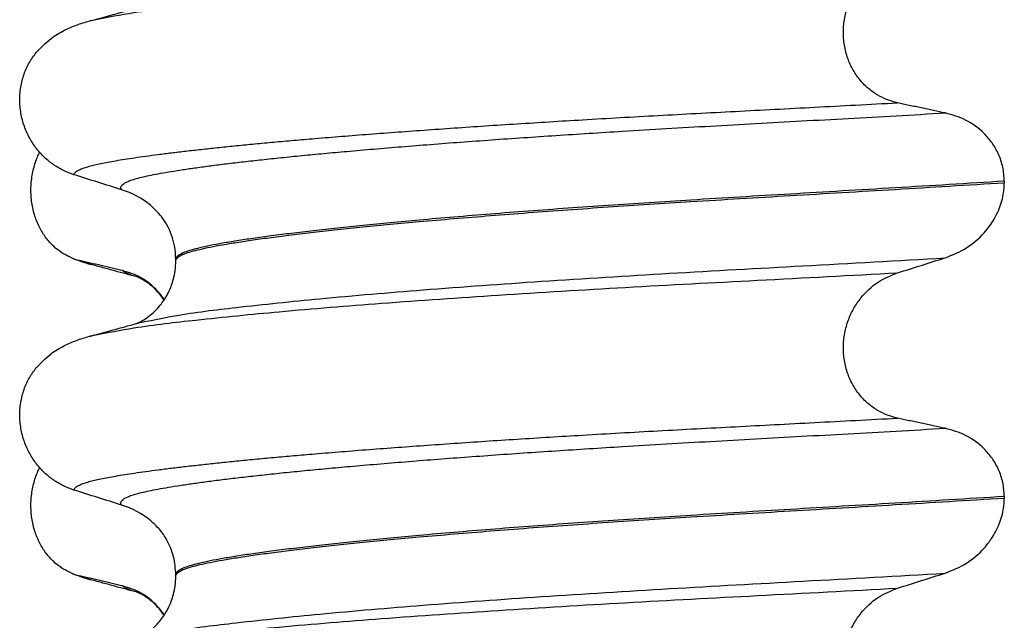
# Model space of a CAD drawing. Units: millimetres. Extents: x -6508 to -5322, y -5276 to -4366.
# Drawn here: x -5519 to -5509, y -4579 to -4573 of the extents above; entities that cross this region are included whole.
import ezdxf

# ---------------------------------------------------------------- set-up
doc = ezdxf.new("R2010")
doc.units = ezdxf.units.MM

# ---------------------------------------------------------------- blocks, each defined once
blk = doc.blocks.new('309018556__23', base_point=(-5519.5, -4677.1))
at = {"color": 7, "linetype": 'Continuous'}
for centre, radius, start, end in [((-5518.6418, -4574.3987), 0.581, 246.40323, 256.17516), ((-5518.2792, -4573.542), 1.5113, 246.80489, 255.13408), ((-5518.6418, -4577.5737), 0.581, 246.40323, 256.17516), ((-5518.2792, -4576.717), 1.5113, 246.80489, 255.13408)]:
    blk.add_arc(centre, radius, start, end, dxfattribs=at)
for points, knots in [([(-5518.8744, -4574.9311), (-5518.8889, -4574.9244), (-5518.9181, -4574.9108), (-5518.9759, -4574.8761), (-5519.0463, -4574.8212), (-5519.1221, -4574.737), (-5519.1865, -4574.6344), (-5519.236, -4574.5152), (-5519.2663, -4574.3832), (-5519.2756, -4574.2445), (-5519.2627, -4574.1063), (-5519.2357, -4573.9992), (-5519.2075, -4573.9228), (-5519.1922, -4573.8899), (-5519.1846, -4573.8736)], [0, 0, 0, 0, 0.047777, 0.096645, 0.20196, 0.314264, 0.434689, 0.56368, 0.699592, 0.839365, 0.979001, 1.114254, 1.169263, 1.223078, 1.223078, 1.223078, 1.223078]), ([(-5518.3483, -4575.0651), (-5518.3831, -4575.0571), (-5518.4553, -4575.0407), (-5518.5643, -4575.0152), (-5518.6736, -4574.9891), (-5518.7456, -4574.9714), (-5518.7807, -4574.9628)], [0, 0, 0, 0, 0.10715, 0.2220133, 0.3358872, 0.4442939, 0.4442939, 0.4442939, 0.4442939]), ([(-5518.6669, -4575.0027), (-5518.6782, -4574.9995), (-5518.6998, -4574.9934), (-5518.73, -4574.9835), (-5518.7568, -4574.9737), (-5518.7731, -4574.9663), (-5518.7807, -4574.9628)], [0, 0, 0, 0, 0.0352458, 0.0671109, 0.0955848, 0.1206824, 0.1206824, 0.1206824, 0.1206824]), ([(-5518.2021, -4575.1293), (-5518.2394, -4575.1193), (-5518.3143, -4575.099), (-5518.4289, -4575.0677), (-5518.5466, -4575.0355), (-5518.6266, -4575.0137), (-5518.6669, -4575.0027)], [0, 0, 0, 0, 0.115768, 0.2328686, 0.3562939, 0.4817157, 0.4817157, 0.4817157, 0.4817157]), ([(-5517.9287, -4575.3585), (-5517.9392, -4575.3433), (-5517.9598, -4575.3135), (-5518.0297, -4575.2312), (-5518.1518, -4575.1273), (-5518.2845, -4575.0852), (-5518.3483, -4575.0651)], [0, 0, 0, 0, 0.055217, 0.1086611, 0.3240766, 0.5231797, 0.5231797, 0.5231797, 0.5231797]), ([(-5518.2021, -4575.1293), (-5518.2189, -4575.1244), (-5518.2497, -4575.1153), (-5518.2909, -4575.0993), (-5518.3238, -4575.0839), (-5518.3408, -4575.0708), (-5518.3483, -4575.0651)], [0, 0, 0, 0, 0.0522872, 0.0964052, 0.132427, 0.1607156, 0.1607156, 0.1607156, 0.1607156]), ([(-5517.9305, -4575.3611), (-5517.9505, -4575.3335), (-5517.9896, -4575.2799), (-5518.0573, -4575.216), (-5518.1192, -4575.171), (-5518.1623, -4575.1468), (-5518.1879, -4575.135), (-5518.1974, -4575.1312), (-5518.2021, -4575.1293)], [0, 0, 0, 0, 0.1019562, 0.1988041, 0.2776064, 0.3313951, 0.3467213, 0.3620476, 0.3620476, 0.3620476, 0.3620476]), ([(-5518.8744, -4578.1061), (-5518.8889, -4578.0994), (-5518.9181, -4578.0858), (-5518.9759, -4578.0511), (-5519.0463, -4577.9962), (-5519.1221, -4577.912), (-5519.1865, -4577.8094), (-5519.236, -4577.6902), (-5519.2663, -4577.5582), (-5519.2756, -4577.4195), (-5519.2627, -4577.2813), (-5519.2357, -4577.1742), (-5519.2075, -4577.0978), (-5519.1922, -4577.0649), (-5519.1846, -4577.0486)], [0, 0, 0, 0, 0.047777, 0.096645, 0.20196, 0.314264, 0.434689, 0.56368, 0.699592, 0.839365, 0.979001, 1.114254, 1.169263, 1.223078, 1.223078, 1.223078, 1.223078]), ([(-5518.3483, -4578.2401), (-5518.3831, -4578.2321), (-5518.4553, -4578.2157), (-5518.5643, -4578.1902), (-5518.6736, -4578.1641), (-5518.7456, -4578.1464), (-5518.7807, -4578.1378)], [0, 0, 0, 0, 0.10715, 0.2220133, 0.3358872, 0.4442939, 0.4442939, 0.4442939, 0.4442939]), ([(-5518.6669, -4578.1777), (-5518.6782, -4578.1745), (-5518.6998, -4578.1684), (-5518.73, -4578.1585), (-5518.7568, -4578.1487), (-5518.7731, -4578.1413), (-5518.7807, -4578.1378)], [0, 0, 0, 0, 0.0352458, 0.0671109, 0.0955848, 0.1206824, 0.1206824, 0.1206824, 0.1206824]), ([(-5518.2021, -4578.3043), (-5518.2394, -4578.2943), (-5518.3143, -4578.274), (-5518.429, -4578.2426), (-5518.5466, -4578.2105), (-5518.6267, -4578.1887), (-5518.6669, -4578.1777)], [0, 0, 0, 0, 0.1157959, 0.2328686, 0.3565777, 0.4817157, 0.4817157, 0.4817157, 0.4817157]), ([(-5517.9287, -4578.5335), (-5517.9392, -4578.5183), (-5517.9598, -4578.4885), (-5518.0297, -4578.4062), (-5518.1518, -4578.3023), (-5518.2845, -4578.2602), (-5518.3483, -4578.2401)], [0, 0, 0, 0, 0.0552074, 0.1086425, 0.324058, 0.5231611, 0.5231611, 0.5231611, 0.5231611]), ([(-5518.2021, -4578.3043), (-5518.2189, -4578.2994), (-5518.2497, -4578.2903), (-5518.2908, -4578.2743), (-5518.3238, -4578.2589), (-5518.3408, -4578.2458), (-5518.3483, -4578.2401)], [0, 0, 0, 0, 0.0522852, 0.0964038, 0.1324264, 0.1607156, 0.1607156, 0.1607156, 0.1607156]), ([(-5518.1868, -4578.3088), (-5518.1881, -4578.3085), (-5518.1907, -4578.3078), (-5518.1946, -4578.3067), (-5518.1984, -4578.3056), (-5518.2009, -4578.3048), (-5518.2021, -4578.3043)], [0, 0, 0, 0, 0.00405141, 0.00806387, 0.01203778, 0.01597991, 0.01597991, 0.01597991, 0.01597991]), ([(-5517.9305, -4578.536), (-5517.9413, -4578.5206), (-5517.9648, -4578.487), (-5518.0087, -4578.4371), (-5518.0571, -4578.3922), (-5518.1038, -4578.357), (-5518.1414, -4578.3335), (-5518.1662, -4578.32), (-5518.1808, -4578.3133), (-5518.1848, -4578.3103), (-5518.1868, -4578.3088)], [0, 0, 0, 0, 0.0564259, 0.1232426, 0.198877, 0.2540169, 0.2986349, 0.3315125, 0.3389195, 0.3464574, 0.3464574, 0.3464574, 0.3464574])]:
    blk.add_open_spline(points, degree=3, knots=knots, dxfattribs=at)
blk = doc.blocks.new('Niveauregulierung_2_1__29', base_point=(-5523.5, -4740.1471))
blk.add_blockref('309018556__23', (-5519.5, -4677.1))
blk = doc.blocks.new('309018556__36', base_point=(-5519.5, -4677.1))
at = {"color": 7, "linetype": 'Continuous'}
for p, q in [((-5509.4656, -4574.165), (-5509.4656, -4574.18)), ((-5517.812, -4574.9669), (-5517.812, -4574.9519)), ((-5509.4656, -4577.34), (-5509.4656, -4577.355)), ((-5517.812, -4578.1419), (-5517.812, -4578.1269))]:
    blk.add_line(p, q, dxfattribs=at)
for centre in [(-5518.6219, -4575.0903), (-5518.6219, -4578.2653)]:
    blk.add_arc(centre, 0.8799, 50.73326, 72.57832, dxfattribs=at)
for points, knots in [([(-5518.6351, -4572.5388), (-5518.5015, -4572.5135), (-5518.1619, -4572.4493), (-5517.5387, -4572.3781), (-5516.7077, -4572.2953), (-5515.6916, -4572.2134), (-5514.5295, -4572.1325), (-5513.2664, -4572.0563), (-5511.9259, -4571.986), (-5511.0117, -4571.9377), (-5510.5415, -4571.9129)], [0, 0, 0, 0, 0.407615, 1.036853, 1.880511, 2.913085, 4.094718, 5.375369, 6.7092, 8.121785, 8.121785, 8.121785, 8.121785]), ([(-5510.5415, -4573.3753), (-5510.5756, -4573.3662), (-5510.6446, -4573.3478), (-5510.7428, -4573.2994), (-5510.8356, -4573.2344), (-5510.92, -4573.1504), (-5510.9917, -4573.0478), (-5511.0469, -4572.9284), (-5511.0808, -4572.7961), (-5511.0912, -4572.6569), (-5511.0767, -4572.5184), (-5511.0401, -4572.3871), (-5510.9841, -4572.2681), (-5510.8917, -4572.1336), (-5510.7492, -4571.9979), (-5510.6092, -4571.9406), (-5510.5415, -4571.9129)], [0, 0, 0, 0, 0.105873, 0.213779, 0.326468, 0.444528, 0.568898, 0.700101, 0.836824, 0.976671, 1.116446, 1.25264, 1.383568, 1.508935, 1.741616, 1.959701, 1.959701, 1.959701, 1.959701]), ([(-5518.6351, -4572.5388), (-5518.6028, -4572.53), (-5518.5385, -4572.5125), (-5518.4358, -4572.4844), (-5518.3271, -4572.4548), (-5518.2505, -4572.434), (-5518.2123, -4572.4236)], [0, 0, 0, 0, 0.100263, 0.1999652, 0.3195347, 0.4381832, 0.4381832, 0.4381832, 0.4381832]), ([(-5519.2189, -4572.8698), (-5519.1713, -4572.8198), (-5519.0869, -4572.7311), (-5518.9433, -4572.6466), (-5518.8122, -4572.5898), (-5518.7261, -4572.5645), (-5518.6818, -4572.5515)], [0, 0, 0, 0, 0.2059735, 0.3653074, 0.495495, 0.6340425, 0.6340425, 0.6340425, 0.6340425]), ([(-5518.6818, -4572.5515), (-5518.674, -4572.5494), (-5518.6584, -4572.5451), (-5518.6429, -4572.5409), (-5518.6351, -4572.5388)], [0, 0, 0, 0, 0.02422386, 0.04841559, 0.04841559, 0.04841559, 0.04841559]), ([(-5518.8387, -4574.0996), (-5518.8724, -4574.0874), (-5518.9405, -4574.0627), (-5519.0364, -4574.007), (-5519.1268, -4573.9366), (-5519.2092, -4573.8495), (-5519.2801, -4573.7462), (-5519.3363, -4573.6279), (-5519.3733, -4573.4972), (-5519.3883, -4573.359), (-5519.3785, -4573.2197), (-5519.3452, -4573.0883), (-5519.2926, -4572.9695), (-5519.243, -4572.9025), (-5519.2189, -4572.8698)], [0, 0, 0, 0, 0.10728, 0.216923, 0.331139, 0.450153, 0.574911, 0.705575, 0.841282, 0.980539, 1.120583, 1.257701, 1.385606, 1.507289, 1.507289, 1.507289, 1.507289]), ([(-5518.8387, -4574.0996), (-5518.8384, -4574.098), (-5518.8378, -4574.0948), (-5518.8343, -4574.0862), (-5518.8244, -4574.0741), (-5518.804, -4574.0593), (-5518.7738, -4574.0442), (-5518.7334, -4574.0289), (-5518.685, -4574.0144), (-5518.6292, -4574.0003), (-5518.5661, -4573.9863), (-5518.4944, -4573.9722), (-5518.4138, -4573.9578), (-5518.3244, -4573.9431), (-5518.2239, -4573.9277), (-5518.1118, -4573.9117), (-5517.9877, -4573.8951), (-5517.8535, -4573.8783), (-5517.7093, -4573.8612), (-5517.5553, -4573.8439), (-5517.3918, -4573.8264), (-5517.219, -4573.8087), (-5517.0369, -4573.7909), (-5516.8458, -4573.7731), (-5516.6459, -4573.7551), (-5516.4213, -4573.7357), (-5516.171, -4573.715), (-5515.8945, -4573.6932), (-5515.6074, -4573.6714), (-5515.3107, -4573.6498), (-5515.0051, -4573.6285), (-5514.6917, -4573.6073), (-5514.3711, -4573.5865), (-5514.0444, -4573.5661), (-5513.6982, -4573.5452), (-5513.3338, -4573.5241), (-5512.9516, -4573.5029), (-5512.5654, -4573.482), (-5512.1743, -4573.4614), (-5511.7772, -4573.4406), (-5511.3728, -4573.4195), (-5510.9601, -4573.3978), (-5510.6821, -4573.3829), (-5510.5415, -4573.3753)], [0, 0, 0, 0, 0.004744, 0.009711, 0.02758, 0.050686, 0.085147, 0.128343, 0.180364, 0.236466, 0.301014, 0.37413, 0.455922, 0.546486, 0.645911, 0.760927, 0.886202, 1.021556, 1.166807, 1.321773, 1.486268, 1.660109, 1.84311, 2.035086, 2.23585, 2.445216, 2.711512, 2.989184, 3.277364, 3.57518, 3.881764, 4.196245, 4.517752, 4.845415, 5.178362, 5.558096, 5.940552, 6.326854, 6.718123, 7.11548, 7.520045, 7.93294, 8.355285, 8.355285, 8.355285, 8.355285]), ([(-5510.0613, -4573.4776), (-5510.1, -4573.4696), (-5510.1801, -4573.4532), (-5510.3012, -4573.4277), (-5510.4226, -4573.4016), (-5510.5025, -4573.3839), (-5510.5415, -4573.3753)], [0, 0, 0, 0, 0.1184412, 0.2453817, 0.3712027, 0.4909597, 0.4909597, 0.4909597, 0.4909597]), ([(-5518.3585, -4574.2508), (-5518.3586, -4574.2506), (-5518.3592, -4574.2497), (-5518.3622, -4574.2454), (-5518.3658, -4574.2374), (-5518.3666, -4574.2253), (-5518.3619, -4574.2129), (-5518.3504, -4574.199), (-5518.3303, -4574.1844), (-5518.3008, -4574.1693), (-5518.2596, -4574.1533), (-5518.2054, -4574.1367), (-5518.137, -4574.1195), (-5518.056, -4574.1021), (-5517.9623, -4574.0844), (-5517.8557, -4574.0661), (-5517.736, -4574.0472), (-5517.603, -4574.028), (-5517.4568, -4574.0084), (-5517.2976, -4573.9884), (-5517.1258, -4573.9681), (-5516.9414, -4573.9475), (-5516.745, -4573.9267), (-5516.5366, -4573.9058), (-5516.3165, -4573.8848), (-5516.0763, -4573.8629), (-5515.8157, -4573.8402), (-5515.5348, -4573.8169), (-5515.2426, -4573.7938), (-5514.9401, -4573.7708), (-5514.6284, -4573.7481), (-5514.3084, -4573.7257), (-5513.9812, -4573.7037), (-5513.6478, -4573.6821), (-5513.2769, -4573.659), (-5512.8686, -4573.6347), (-5512.422, -4573.6091), (-5511.9681, -4573.5838), (-5511.5058, -4573.5583), (-5511.0339, -4573.5323), (-5510.5513, -4573.5055), (-5510.2259, -4573.487), (-5510.0613, -4573.4776)], [0, 0, 0, 0, 0.000438, 0.003506, 0.015421, 0.026259, 0.039075, 0.054245, 0.079925, 0.11288, 0.153522, 0.212252, 0.282698, 0.365334, 0.460567, 0.568767, 0.689791, 0.824228, 0.971828, 1.132333, 1.305486, 1.491025, 1.688688, 1.898214, 2.119338, 2.351797, 2.621812, 2.904057, 3.197524, 3.501204, 3.814089, 4.135169, 4.463436, 4.797878, 5.137487, 5.578239, 6.025157, 6.479377, 6.942035, 7.414265, 7.897202, 8.391979, 8.391979, 8.391979, 8.391979]), ([(-5509.4656, -4574.165), (-5509.4686, -4574.1173), (-5509.4746, -4574.0238), (-5509.5194, -4573.893), (-5509.5846, -4573.779), (-5509.6899, -4573.656), (-5509.8461, -4573.5387), (-5509.9908, -4573.4976), (-5510.0613, -4573.4776)], [0, 0, 0, 0, 0.1426824, 0.2800452, 0.4104631, 0.5342598, 0.7643709, 0.9827358, 0.9827358, 0.9827358, 0.9827358]), ([(-5518.3585, -4574.2508), (-5518.4386, -4574.2257), (-5518.5987, -4574.1756), (-5518.7587, -4574.1249), (-5518.8387, -4574.0996)], [0, 0, 0, 0, 0.2516731, 0.5034377, 0.5034377, 0.5034377, 0.5034377]), ([(-5509.4656, -4574.165), (-5509.6503, -4574.1764), (-5510.0165, -4574.199), (-5510.5609, -4574.2316), (-5511.0944, -4574.2633), (-5511.6159, -4574.2941), (-5512.1238, -4574.3244), (-5512.5982, -4574.3531), (-5513.0413, -4574.3811), (-5513.4553, -4574.4087), (-5513.8607, -4574.4371), (-5514.2555, -4574.4661), (-5514.6373, -4574.4957), (-5515.004, -4574.5258), (-5515.3402, -4574.5549), (-5515.6457, -4574.583), (-5515.9204, -4574.6098), (-5516.1783, -4574.6365), (-5516.4187, -4574.6629), (-5516.6408, -4574.689), (-5516.8441, -4574.7147), (-5517.0279, -4574.7398), (-5517.1918, -4574.7645), (-5517.3359, -4574.7884), (-5517.4603, -4574.8115), (-5517.565, -4574.8339), (-5517.6515, -4574.8557), (-5517.7199, -4574.8777), (-5517.7667, -4574.8988), (-5517.7941, -4574.918), (-5517.8062, -4574.9318), (-5517.8113, -4574.9433), (-5517.8118, -4574.9491), (-5517.812, -4574.9519)], [0, 0, 0, 0, 0.555139, 1.100891, 1.635873, 2.158702, 2.667993, 3.162362, 3.584311, 3.999969, 4.407153, 4.803679, 5.187363, 5.556024, 5.90748, 6.199896, 6.476177, 6.735659, 6.977679, 7.201577, 7.406694, 7.592376, 7.757976, 7.90404, 8.030472, 8.137471, 8.225287, 8.298006, 8.352969, 8.378284, 8.398084, 8.407025, 8.415434, 8.415434, 8.415434, 8.415434]), ([(-5517.812, -4574.9669), (-5517.8118, -4574.9641), (-5517.8113, -4574.9583), (-5517.8062, -4574.9468), (-5517.7941, -4574.933), (-5517.7667, -4574.9138), (-5517.7199, -4574.8927), (-5517.6515, -4574.8707), (-5517.565, -4574.8489), (-5517.4603, -4574.8265), (-5517.3359, -4574.8034), (-5517.1918, -4574.7795), (-5517.0279, -4574.7548), (-5516.8441, -4574.7297), (-5516.6408, -4574.704), (-5516.4187, -4574.6779), (-5516.1783, -4574.6515), (-5515.9204, -4574.6248), (-5515.6457, -4574.598), (-5515.3402, -4574.5699), (-5515.004, -4574.5408), (-5514.6373, -4574.5107), (-5514.2555, -4574.4811), (-5513.8607, -4574.4521), (-5513.4553, -4574.4237), (-5513.0413, -4574.3961), (-5512.5982, -4574.3681), (-5512.1238, -4574.3394), (-5511.6159, -4574.3091), (-5511.0944, -4574.2783), (-5510.5609, -4574.2466), (-5510.0165, -4574.214), (-5509.6503, -4574.1914), (-5509.4656, -4574.18)], [0, 0, 0, 0, 0.008409, 0.017351, 0.037151, 0.062466, 0.117428, 0.190147, 0.277963, 0.384962, 0.511394, 0.657459, 0.823058, 1.008741, 1.213858, 1.437755, 1.679775, 1.939257, 2.215538, 2.507954, 2.859411, 3.228071, 3.611755, 4.008281, 4.415465, 4.831124, 5.253072, 5.747442, 6.256732, 6.779561, 7.314544, 7.860296, 8.415434, 8.415434, 8.415434, 8.415434]), ([(-5510.0613, -4574.9367), (-5509.9878, -4574.9071), (-5509.8414, -4574.8482), (-5509.6776, -4574.7048), (-5509.5735, -4574.5642), (-5509.5073, -4574.4284), (-5509.4714, -4574.3037), (-5509.4672, -4574.2144), (-5509.4656, -4574.18)], [0, 0, 0, 0, 0.236301, 0.470607, 0.641333, 0.75841, 0.922623, 1.025987, 1.025987, 1.025987, 1.025987]), ([(-5517.812, -4574.9519), (-5517.8146, -4574.9063), (-5517.8214, -4574.7852), (-5517.8779, -4574.6381), (-5517.9648, -4574.5028), (-5518.027, -4574.4446), (-5518.065, -4574.4091)], [0, 0, 0, 0, 0.1365816, 0.3629292, 0.4618841, 0.6171308, 0.6171308, 0.6171308, 0.6171308]), ([(-5518.2025, -4575.5958), (-5518.0756, -4575.5689), (-5517.7458, -4575.4992), (-5517.1301, -4575.4266), (-5516.2971, -4575.3389), (-5515.2713, -4575.2532), (-5514.0969, -4575.1686), (-5512.8208, -4575.0898), (-5511.4647, -4575.0158), (-5510.5387, -4574.9636), (-5510.0613, -4574.9367)], [0, 0, 0, 0, 0.389119, 1.010879, 1.858144, 2.902377, 4.098536, 5.390468, 6.738096, 8.172763, 8.172763, 8.172763, 8.172763]), ([(-5518.2025, -4575.5958), (-5518.1995, -4575.5942), (-5518.1934, -4575.5911), (-5518.1705, -4575.5809), (-5518.1278, -4575.5575), (-5518.0671, -4575.5147), (-5518.0076, -4575.4597), (-5517.9594, -4575.4032), (-5517.9252, -4575.3543), (-5517.9005, -4575.3125), (-5517.8785, -4575.2698), (-5517.8556, -4575.2161), (-5517.8334, -4575.1462), (-5517.8157, -4575.0614), (-5517.8133, -4574.9997), (-5517.812, -4574.9669)], [0, 0, 0, 0, 0.0102368, 0.0204464, 0.0753247, 0.1558837, 0.2426941, 0.3176744, 0.3783447, 0.4213705, 0.4632493, 0.5224701, 0.59635, 0.6829497, 0.7812926, 0.7812926, 0.7812926, 0.7812926]), ([(-5510.5415, -4575.0879), (-5510.4615, -4575.0626), (-5510.3015, -4575.0119), (-5510.1413, -4574.9618), (-5510.0613, -4574.9367)], [0, 0, 0, 0, 0.2517622, 0.5034357, 0.5034357, 0.5034357, 0.5034357]), ([(-5518.6348, -4575.7146), (-5518.5014, -4575.6891), (-5518.1619, -4575.6241), (-5517.5386, -4575.5532), (-5516.7077, -4575.4703), (-5515.6916, -4575.3884), (-5514.5295, -4575.3075), (-5513.2664, -4575.2313), (-5511.9259, -4575.161), (-5511.0117, -4575.1127), (-5510.5415, -4575.0879)], [0, 0, 0, 0, 0.407547, 1.03677, 1.880428, 2.913002, 4.094635, 5.375286, 6.709117, 8.121702, 8.121702, 8.121702, 8.121702]), ([(-5510.5415, -4576.5503), (-5510.5756, -4576.5412), (-5510.6446, -4576.5228), (-5510.7428, -4576.4744), (-5510.8356, -4576.4094), (-5510.92, -4576.3254), (-5510.9917, -4576.2228), (-5511.0469, -4576.1034), (-5511.0808, -4575.9711), (-5511.0912, -4575.8319), (-5511.0767, -4575.6934), (-5511.0401, -4575.5621), (-5510.9841, -4575.4431), (-5510.8917, -4575.3086), (-5510.7492, -4575.1729), (-5510.6092, -4575.1156), (-5510.5415, -4575.0879)], [0, 0, 0, 0, 0.105873, 0.213779, 0.326468, 0.444528, 0.568898, 0.700101, 0.836824, 0.976671, 1.116446, 1.25264, 1.383568, 1.508935, 1.741616, 1.959701, 1.959701, 1.959701, 1.959701]), ([(-5518.6348, -4575.7146), (-5518.6027, -4575.7055), (-5518.5385, -4575.6874), (-5518.4357, -4575.6594), (-5518.327, -4575.6298), (-5518.2504, -4575.609), (-5518.2123, -4575.5986)], [0, 0, 0, 0, 0.1002709, 0.1999683, 0.3197383, 0.4381862, 0.4381862, 0.4381862, 0.4381862]), ([(-5518.2123, -4575.5986), (-5518.2107, -4575.598), (-5518.2075, -4575.5968), (-5518.2042, -4575.5961), (-5518.2025, -4575.5958)], [0, 0, 0, 0, 0.00506031, 0.01017252, 0.01017252, 0.01017252, 0.01017252]), ([(-5519.2189, -4576.0448), (-5519.1713, -4575.9948), (-5519.0869, -4575.9061), (-5518.9433, -4575.8216), (-5518.8122, -4575.7648), (-5518.7261, -4575.7395), (-5518.6818, -4575.7265)], [0, 0, 0, 0, 0.2059735, 0.3653074, 0.495495, 0.6340425, 0.6340425, 0.6340425, 0.6340425]), ([(-5518.6818, -4575.7265), (-5518.6781, -4575.7255), (-5518.6705, -4575.7235), (-5518.6589, -4575.7205), (-5518.647, -4575.7175), (-5518.6389, -4575.7156), (-5518.6348, -4575.7146)], [0, 0, 0, 0, 0.01158872, 0.02352368, 0.03580329, 0.04842584, 0.04842584, 0.04842584, 0.04842584]), ([(-5518.8387, -4577.2746), (-5518.8724, -4577.2624), (-5518.9405, -4577.2377), (-5519.0364, -4577.182), (-5519.1268, -4577.1116), (-5519.2092, -4577.0245), (-5519.2801, -4576.9212), (-5519.3363, -4576.8029), (-5519.3733, -4576.6722), (-5519.3883, -4576.534), (-5519.3785, -4576.3947), (-5519.3452, -4576.2633), (-5519.2926, -4576.1445), (-5519.243, -4576.0775), (-5519.2189, -4576.0448)], [0, 0, 0, 0, 0.10728, 0.216923, 0.331139, 0.450153, 0.574911, 0.705575, 0.841282, 0.980539, 1.120583, 1.257701, 1.385606, 1.507289, 1.507289, 1.507289, 1.507289]), ([(-5518.8387, -4577.2746), (-5518.8384, -4577.273), (-5518.8378, -4577.2698), (-5518.8343, -4577.2612), (-5518.8244, -4577.2491), (-5518.804, -4577.2343), (-5518.7738, -4577.2192), (-5518.7334, -4577.2039), (-5518.685, -4577.1894), (-5518.6292, -4577.1753), (-5518.5661, -4577.1613), (-5518.4944, -4577.1472), (-5518.4138, -4577.1328), (-5518.3244, -4577.1181), (-5518.2239, -4577.1027), (-5518.1118, -4577.0867), (-5517.9877, -4577.0701), (-5517.8535, -4577.0533), (-5517.7093, -4577.0362), (-5517.5553, -4577.0189), (-5517.3918, -4577.0014), (-5517.219, -4576.9837), (-5517.0369, -4576.9659), (-5516.8458, -4576.9481), (-5516.6459, -4576.9301), (-5516.4213, -4576.9107), (-5516.171, -4576.89), (-5515.8945, -4576.8682), (-5515.6074, -4576.8464), (-5515.3107, -4576.8248), (-5515.0051, -4576.8035), (-5514.6917, -4576.7823), (-5514.3711, -4576.7615), (-5514.0444, -4576.7411), (-5513.6982, -4576.7202), (-5513.3338, -4576.6991), (-5512.9516, -4576.6779), (-5512.5654, -4576.657), (-5512.1743, -4576.6364), (-5511.7772, -4576.6156), (-5511.3728, -4576.5945), (-5510.9601, -4576.5728), (-5510.6821, -4576.5579), (-5510.5415, -4576.5503)], [0, 0, 0, 0, 0.004744, 0.009711, 0.02758, 0.050686, 0.085147, 0.128343, 0.180364, 0.236466, 0.301014, 0.37413, 0.455922, 0.546486, 0.645911, 0.760927, 0.886202, 1.021556, 1.166807, 1.321773, 1.486268, 1.660109, 1.84311, 2.035086, 2.23585, 2.445216, 2.711512, 2.989184, 3.277364, 3.57518, 3.881764, 4.196245, 4.517752, 4.845415, 5.178362, 5.558096, 5.940552, 6.326854, 6.718123, 7.11548, 7.520045, 7.93294, 8.355285, 8.355285, 8.355285, 8.355285]), ([(-5510.0613, -4576.6526), (-5510.1, -4576.6446), (-5510.1801, -4576.6282), (-5510.3012, -4576.6027), (-5510.4226, -4576.5766), (-5510.5025, -4576.5589), (-5510.5415, -4576.5503)], [0, 0, 0, 0, 0.1184412, 0.2453817, 0.3712027, 0.4909597, 0.4909597, 0.4909597, 0.4909597]), ([(-5518.3585, -4577.4258), (-5518.3586, -4577.4256), (-5518.3592, -4577.4247), (-5518.3622, -4577.4204), (-5518.3658, -4577.4124), (-5518.3666, -4577.4003), (-5518.3619, -4577.3879), (-5518.3504, -4577.374), (-5518.3303, -4577.3594), (-5518.3008, -4577.3443), (-5518.2596, -4577.3283), (-5518.2054, -4577.3117), (-5518.137, -4577.2945), (-5518.056, -4577.2771), (-5517.9623, -4577.2594), (-5517.8557, -4577.2411), (-5517.736, -4577.2222), (-5517.603, -4577.203), (-5517.4568, -4577.1834), (-5517.2976, -4577.1634), (-5517.1258, -4577.1431), (-5516.9414, -4577.1225), (-5516.745, -4577.1017), (-5516.5366, -4577.0808), (-5516.3165, -4577.0598), (-5516.0763, -4577.0379), (-5515.8157, -4577.0152), (-5515.5348, -4576.9919), (-5515.2426, -4576.9688), (-5514.9401, -4576.9458), (-5514.6284, -4576.9231), (-5514.3084, -4576.9007), (-5513.9812, -4576.8787), (-5513.6478, -4576.8571), (-5513.2769, -4576.834), (-5512.8686, -4576.8097), (-5512.422, -4576.7841), (-5511.9681, -4576.7588), (-5511.5058, -4576.7333), (-5511.0339, -4576.7073), (-5510.5513, -4576.6805), (-5510.2259, -4576.662), (-5510.0613, -4576.6526)], [0, 0, 0, 0, 0.000438, 0.003506, 0.015421, 0.026259, 0.039075, 0.054245, 0.079925, 0.11288, 0.153522, 0.212252, 0.282698, 0.365334, 0.460567, 0.568767, 0.689791, 0.824228, 0.971828, 1.132333, 1.305486, 1.491025, 1.688688, 1.898214, 2.119338, 2.351797, 2.621812, 2.904057, 3.197524, 3.501204, 3.814089, 4.135169, 4.463436, 4.797878, 5.137487, 5.578239, 6.025157, 6.479377, 6.942035, 7.414265, 7.897202, 8.391979, 8.391979, 8.391979, 8.391979]), ([(-5509.4656, -4577.34), (-5509.4686, -4577.2923), (-5509.4746, -4577.1988), (-5509.5194, -4577.068), (-5509.5846, -4576.954), (-5509.6899, -4576.831), (-5509.8461, -4576.7137), (-5509.9908, -4576.6726), (-5510.0613, -4576.6526)], [0, 0, 0, 0, 0.1426824, 0.2800452, 0.4104631, 0.5342598, 0.7643709, 0.9827358, 0.9827358, 0.9827358, 0.9827358]), ([(-5518.3585, -4577.4258), (-5518.4386, -4577.4007), (-5518.5987, -4577.3506), (-5518.7587, -4577.2999), (-5518.8387, -4577.2746)], [0, 0, 0, 0, 0.2516731, 0.5034377, 0.5034377, 0.5034377, 0.5034377]), ([(-5509.4656, -4577.34), (-5509.6503, -4577.3514), (-5510.0165, -4577.374), (-5510.5609, -4577.4066), (-5511.0944, -4577.4383), (-5511.6159, -4577.4691), (-5512.1238, -4577.4994), (-5512.5982, -4577.5281), (-5513.0413, -4577.5561), (-5513.4553, -4577.5837), (-5513.8607, -4577.6121), (-5514.2555, -4577.6411), (-5514.6373, -4577.6707), (-5515.004, -4577.7008), (-5515.3402, -4577.7299), (-5515.6457, -4577.758), (-5515.9204, -4577.7848), (-5516.1783, -4577.8115), (-5516.4187, -4577.8379), (-5516.6408, -4577.864), (-5516.8441, -4577.8897), (-5517.0279, -4577.9148), (-5517.1918, -4577.9395), (-5517.3359, -4577.9634), (-5517.4603, -4577.9865), (-5517.565, -4578.0089), (-5517.6515, -4578.0307), (-5517.7199, -4578.0527), (-5517.7667, -4578.0738), (-5517.7941, -4578.093), (-5517.8062, -4578.1068), (-5517.8113, -4578.1183), (-5517.8118, -4578.1241), (-5517.812, -4578.1269)], [0, 0, 0, 0, 0.555139, 1.100891, 1.635873, 2.158702, 2.667993, 3.162362, 3.584311, 3.999969, 4.407153, 4.803679, 5.187363, 5.556024, 5.90748, 6.199896, 6.476177, 6.735659, 6.977679, 7.201577, 7.406694, 7.592376, 7.757976, 7.90404, 8.030472, 8.137471, 8.225287, 8.298006, 8.352969, 8.378284, 8.398084, 8.407025, 8.415434, 8.415434, 8.415434, 8.415434]), ([(-5517.812, -4578.1419), (-5517.8118, -4578.1391), (-5517.8113, -4578.1333), (-5517.8062, -4578.1218), (-5517.7941, -4578.108), (-5517.7667, -4578.0888), (-5517.7199, -4578.0677), (-5517.6515, -4578.0457), (-5517.565, -4578.0239), (-5517.4603, -4578.0015), (-5517.3359, -4577.9784), (-5517.1918, -4577.9545), (-5517.0279, -4577.9298), (-5516.8441, -4577.9047), (-5516.6408, -4577.879), (-5516.4187, -4577.8529), (-5516.1783, -4577.8265), (-5515.9204, -4577.7998), (-5515.6457, -4577.773), (-5515.3402, -4577.7449), (-5515.004, -4577.7158), (-5514.6373, -4577.6857), (-5514.2555, -4577.6561), (-5513.8607, -4577.6271), (-5513.4553, -4577.5987), (-5513.0413, -4577.5711), (-5512.5982, -4577.5431), (-5512.1238, -4577.5144), (-5511.6159, -4577.4841), (-5511.0944, -4577.4533), (-5510.5609, -4577.4216), (-5510.0165, -4577.389), (-5509.6503, -4577.3664), (-5509.4656, -4577.355)], [0, 0, 0, 0, 0.008409, 0.017351, 0.037151, 0.062466, 0.117428, 0.190147, 0.277963, 0.384962, 0.511394, 0.657459, 0.823058, 1.008741, 1.213858, 1.437755, 1.679775, 1.939257, 2.215538, 2.507954, 2.859411, 3.228071, 3.611755, 4.008281, 4.415465, 4.831124, 5.253072, 5.747442, 6.256732, 6.779561, 7.314544, 7.860296, 8.415434, 8.415434, 8.415434, 8.415434]), ([(-5510.0613, -4578.1117), (-5509.9878, -4578.0822), (-5509.8414, -4578.0233), (-5509.6912, -4577.8915), (-5509.5833, -4577.7546), (-5509.5121, -4577.6206), (-5509.4714, -4577.4787), (-5509.4672, -4577.3894), (-5509.4656, -4577.355)], [0, 0, 0, 0, 0.236297, 0.470602, 0.588154, 0.758388, 0.922601, 1.025964, 1.025964, 1.025964, 1.025964]), ([(-5517.812, -4578.1269), (-5517.8165, -4578.0659), (-5517.8254, -4577.9444), (-5517.8905, -4577.79), (-5517.9719, -4577.6689), (-5518.0348, -4577.6116), (-5518.065, -4577.5841)], [0, 0, 0, 0, 0.1825121, 0.3631138, 0.4950679, 0.6173767, 0.6173767, 0.6173767, 0.6173767]), ([(-5518.2025, -4578.7708), (-5518.0756, -4578.7439), (-5517.7458, -4578.6742), (-5517.1301, -4578.6016), (-5516.2971, -4578.5139), (-5515.2713, -4578.4282), (-5514.0969, -4578.3436), (-5512.8208, -4578.2648), (-5511.4647, -4578.1908), (-5510.5387, -4578.1386), (-5510.0613, -4578.1117)], [0, 0, 0, 0, 0.389119, 1.010879, 1.858144, 2.902377, 4.098536, 5.390468, 6.738096, 8.172762, 8.172762, 8.172762, 8.172762]), ([(-5518.2025, -4578.7708), (-5518.1995, -4578.7692), (-5518.1934, -4578.7661), (-5518.1705, -4578.7559), (-5518.1278, -4578.7325), (-5518.0558, -4578.6817), (-5517.9731, -4578.6003), (-5517.9148, -4578.5153), (-5517.8785, -4578.4448), (-5517.8556, -4578.3911), (-5517.8334, -4578.3212), (-5517.8157, -4578.2364), (-5517.8133, -4578.1747), (-5517.812, -4578.1419)], [0, 0, 0, 0, 0.0102368, 0.0204464, 0.0753247, 0.1558837, 0.2843003, 0.4210764, 0.4629553, 0.5221761, 0.5960559, 0.6826556, 0.7809986, 0.7809986, 0.7809986, 0.7809986]), ([(-5510.5415, -4578.2629), (-5510.4615, -4578.2376), (-5510.3015, -4578.1869), (-5510.1413, -4578.1368), (-5510.0613, -4578.1117)], [0, 0, 0, 0, 0.2517624, 0.5034378, 0.5034378, 0.5034378, 0.5034378]), ([(-5518.6348, -4578.8896), (-5518.5014, -4578.8641), (-5518.1619, -4578.7991), (-5517.5386, -4578.7282), (-5516.7077, -4578.6453), (-5515.6916, -4578.5634), (-5514.5295, -4578.4825), (-5513.2664, -4578.4063), (-5511.9259, -4578.336), (-5511.0117, -4578.2877), (-5510.5415, -4578.2629)], [0, 0, 0, 0, 0.407547, 1.03677, 1.880428, 2.913002, 4.094635, 5.375286, 6.709117, 8.121702, 8.121702, 8.121702, 8.121702]), ([(-5510.5415, -4579.7253), (-5510.5756, -4579.7162), (-5510.6446, -4579.6978), (-5510.7428, -4579.6494), (-5510.8356, -4579.5844), (-5510.92, -4579.5004), (-5510.9917, -4579.3978), (-5511.0469, -4579.2784), (-5511.0808, -4579.1461), (-5511.0912, -4579.0069), (-5511.0767, -4578.8684), (-5511.0401, -4578.7371), (-5510.9841, -4578.6181), (-5510.8917, -4578.4836), (-5510.7492, -4578.3479), (-5510.6092, -4578.2906), (-5510.5415, -4578.2629)], [0, 0, 0, 0, 0.105873, 0.213779, 0.326468, 0.444528, 0.568898, 0.700101, 0.836824, 0.976671, 1.116446, 1.25264, 1.383568, 1.508935, 1.741616, 1.959701, 1.959701, 1.959701, 1.959701])]:
    blk.add_open_spline(points, degree=3, knots=knots, dxfattribs=at)
blk = doc.blocks.new('Niveauregulierung_1__41', base_point=(-5523.5428, -4740.1471))
blk.add_blockref('309018556__36', (-5519.5, -4677.1))
blk = doc.blocks.new('HL53KC-WEB-Zeichnung__90', base_point=(-5737.5, -4740.1471))
for name, p in [('Niveauregulierung_1__41', (-5523.5428, -4740.1471)), ('Niveauregulierung_2_1__29', (-5523.5, -4740.1471))]:
    blk.add_blockref(name, p)
blk = doc.blocks.new('SA_Links2', base_point=(-5571, -4470))
blk.add_blockref('HL53KC-WEB-Zeichnung__90', (-5737.5, -4740.1471))

msp = doc.modelspace()

# ---------------------------------------------------------------- block references
msp.add_blockref('SA_Links2', (-5571, -4470))

doc.saveas('drawing.dxf')
